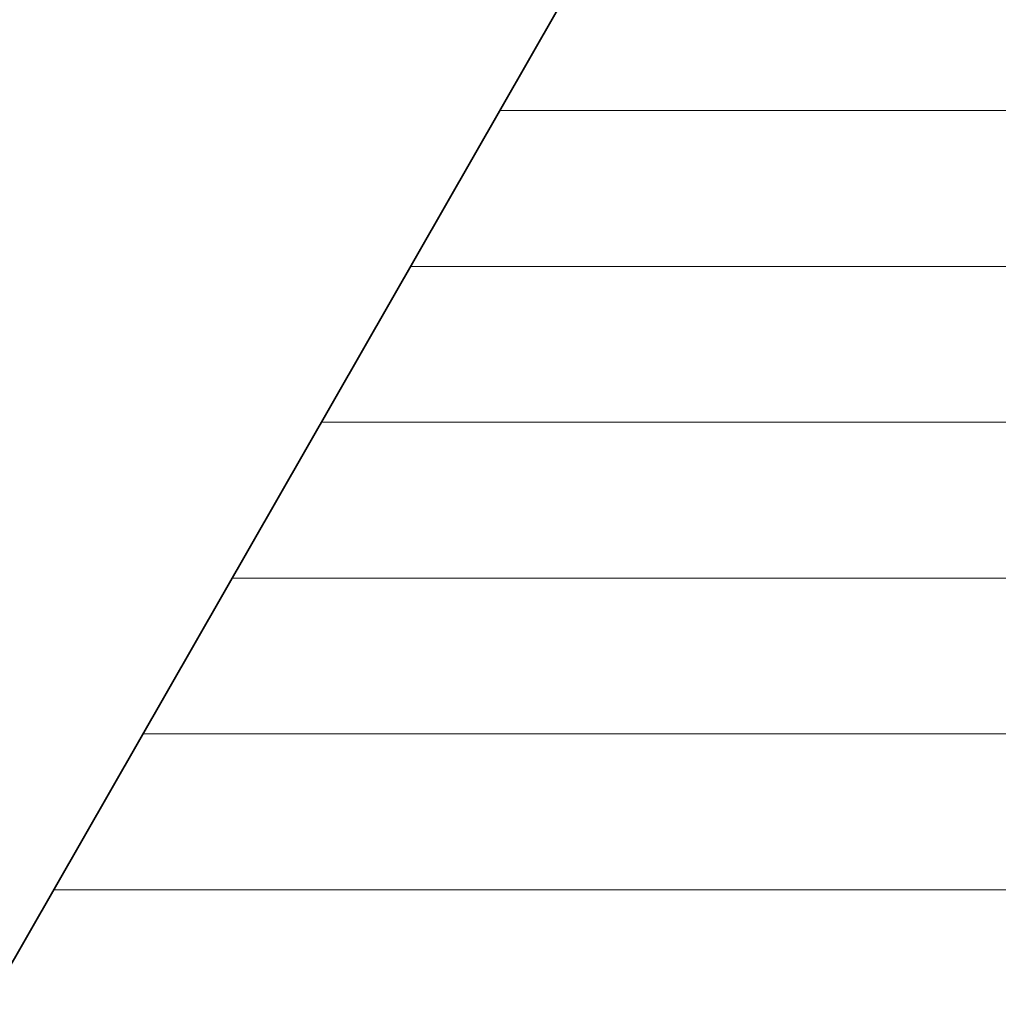
# Model space of a CAD drawing. Units: millimetres. Extents: x 59 to 11996, y 24 to 8424.
# Drawn here: x 8660 to 8704, y 541 to 585 of the extents above; entities that cross this region are included whole.
import ezdxf

# ---------------------------------------------------------------- set-up
doc = ezdxf.new("R2010")
doc.units = ezdxf.units.MM
doc.header["$MEASUREMENT"] = 0
doc.layers.add('(1) Shape lines', color=7, linetype='Continuous', lineweight=35)
doc.layers.add('(9) Sheet', color=7, linetype='Continuous', lineweight=35)

# ---------------------------------------------------------------- blocks, each defined once
blk = doc.blocks.new('HATCH_1016_f53911cf-4e96-4ff2-aab1-d31993b316f0')
at = {"layer": '(1) Shape lines', "color": 0, "lineweight": 9}
blk.add_line((8661.97, 546), (8661.763, 546), dxfattribs=at)
blk = doc.blocks.new('HATCH_1019_4d243d61-e078-484d-80a3-55ecd2a138a0')
at = {"layer": '(1) Shape lines', "color": 0, "lineweight": 9}
blk.add_line((8661.971, 546), (8661.97, 546), dxfattribs=at)
blk = doc.blocks.new('HATCH_1020_59342048-d7bb-4436-9032-1918133d4f4e')
at = {"layer": '(1) Shape lines', "color": 0, "lineweight": 9}
blk.add_line((8662.68, 546), (8661.971, 546), dxfattribs=at)
blk = doc.blocks.new('HATCH_1023_467ef685-9d8a-4123-ad70-b184ca21ec66')
at = {"layer": '(1) Shape lines', "color": 0, "lineweight": 9}
blk.add_line((8662.684, 546), (8662.68, 546), dxfattribs=at)
blk = doc.blocks.new('HATCH_1024_dde875ce-deb8-4e9e-a043-277c772e46b0')
at = {"layer": '(1) Shape lines', "color": 0, "lineweight": 9}
blk.add_line((8663.09, 546), (8662.684, 546), dxfattribs=at)
blk = doc.blocks.new('HATCH_1029_9fa18a42-44a6-46da-b7da-416d070dd3db')
at = {"layer": '(1) Shape lines', "color": 0, "lineweight": 9}
blk.add_line((8663.092, 546), (8663.09, 546), dxfattribs=at)
blk = doc.blocks.new('HATCH_1030_b2c15811-5126-4a53-8c76-9e4113b440bd')
at = {"layer": '(1) Shape lines', "color": 0, "lineweight": 9}
blk.add_line((8663.252, 546), (8663.092, 546), dxfattribs=at)
blk = doc.blocks.new('HATCH_1035_1c892067-75ad-47cf-9294-d3c3bca2fa9d')
at = {"layer": '(1) Shape lines', "color": 0, "lineweight": 9}
blk.add_line((8663.252, 546), (8663.252, 546), dxfattribs=at)
blk = doc.blocks.new('HATCH_1036_13320ddc-103b-4a18-9b9c-5be06d7f5997')
at = {"layer": '(1) Shape lines', "color": 0, "lineweight": 9}
blk.add_line((8663.267, 546), (8663.252, 546), dxfattribs=at)
blk = doc.blocks.new('HATCH_1041_e6fe2db4-4b34-41fc-b886-c3a909e2ff50')
at = {"layer": '(1) Shape lines', "color": 0, "lineweight": 9}
blk.add_line((8663.271, 546), (8663.267, 546), dxfattribs=at)
blk = doc.blocks.new('HATCH_1042_72873544-36d1-4a70-8a15-37cefc48c80b')
at = {"layer": '(1) Shape lines', "color": 0, "lineweight": 9}
blk.add_line((8663.533, 546), (8663.271, 546), dxfattribs=at)
blk = doc.blocks.new('HATCH_1047_6230162f-9121-46e8-bcae-0d8f4efe5f3d')
at = {"layer": '(1) Shape lines', "color": 0, "lineweight": 9}
blk.add_line((8663.534, 546), (8663.533, 546), dxfattribs=at)
blk = doc.blocks.new('HATCH_1048_50e41b80-4ef4-4943-82e4-10deaaf2fd2a')
at = {"layer": '(1) Shape lines', "color": 0, "lineweight": 9}
blk.add_line((8663.569, 546), (8663.534, 546), dxfattribs=at)
blk = doc.blocks.new('HATCH_1053_c11ca545-5631-4d5d-bd8c-d0f63a41576d')
at = {"layer": '(1) Shape lines', "color": 0, "lineweight": 9}
blk.add_line((8663.578, 546), (8663.569, 546), dxfattribs=at)
blk = doc.blocks.new('HATCH_1054_402be588-623b-4f79-b1a7-21f8ab4503a0')
at = {"layer": '(1) Shape lines', "color": 0, "lineweight": 9}
blk.add_line((8664.017, 546), (8663.578, 546), dxfattribs=at)
blk = doc.blocks.new('HATCH_1059_cbe27d05-eb71-4cca-97ed-249d1f1855cb')
at = {"layer": '(1) Shape lines', "color": 0, "lineweight": 9}
blk.add_line((8664.019, 546), (8664.017, 546), dxfattribs=at)
blk = doc.blocks.new('HATCH_1060_8b1184ae-30d7-4848-831d-e1978b63df0c')
at = {"layer": '(1) Shape lines', "color": 0, "lineweight": 9}
blk.add_line((8664.085, 546), (8664.019, 546), dxfattribs=at)
blk = doc.blocks.new('HATCH_1065_6e0d3104-e7dc-4c64-a788-de0dd6841641')
at = {"layer": '(1) Shape lines', "color": 0, "lineweight": 9}
blk.add_line((8664.101, 546), (8664.085, 546), dxfattribs=at)
blk = doc.blocks.new('HATCH_1066_ee3fa14c-7548-4d62-8e48-45fa396de434')
at = {"layer": '(1) Shape lines', "color": 0, "lineweight": 9}
blk.add_line((8664.714, 546), (8664.101, 546), dxfattribs=at)
blk = doc.blocks.new('HATCH_1071_8eac17b1-589a-4e4a-ba4a-fa3be9e608ea')
at = {"layer": '(1) Shape lines', "color": 0, "lineweight": 9}
blk.add_line((8664.716, 546), (8664.714, 546), dxfattribs=at)
blk = doc.blocks.new('HATCH_1072_ca82d52d-9aab-478e-9b99-13f5042174db')
at = {"layer": '(1) Shape lines', "color": 0, "lineweight": 9}
blk.add_line((8664.758, 546), (8664.716, 546), dxfattribs=at)
blk = doc.blocks.new('HATCH_1077_48adb681-e406-4820-bf03-7a146cde8d65')
at = {"layer": '(1) Shape lines', "color": 0, "lineweight": 9}
blk.add_line((8664.761, 546), (8664.758, 546), dxfattribs=at)
blk = doc.blocks.new('HATCH_1078_c98eb0e6-6623-48b4-8a12-e454f1a23be4')
at = {"layer": '(1) Shape lines', "color": 0, "lineweight": 9}
blk.add_line((8664.868, 546), (8664.761, 546), dxfattribs=at)
blk = doc.blocks.new('HATCH_1083_618a9076-e58e-4dba-9b2a-8289f586a279')
at = {"layer": '(1) Shape lines', "color": 0, "lineweight": 9}
blk.add_line((8664.896, 546), (8664.868, 546), dxfattribs=at)
blk = doc.blocks.new('HATCH_1084_43fae8e7-0d70-4d3c-add6-fba4e74015d7')
at = {"layer": '(1) Shape lines', "color": 0, "lineweight": 9}
blk.add_line((8665.695, 546), (8664.896, 546), dxfattribs=at)
blk = doc.blocks.new('HATCH_1089_d989cccd-c331-4ab5-978a-eaea66c98ae4')
at = {"layer": '(1) Shape lines', "color": 0, "lineweight": 9}
blk.add_line((8665.699, 546), (8665.695, 546), dxfattribs=at)
blk = doc.blocks.new('HATCH_1090_6da126bf-3cd9-4e7e-894c-3745d0c03cda')
at = {"layer": '(1) Shape lines', "color": 0, "lineweight": 9}
for p, q in [((8665.806, 553), (8665.771, 553)), ((8665.806, 546), (8665.699, 546))]:
    blk.add_line(p, q, dxfattribs=at)
blk = doc.blocks.new('HATCH_1095_8cf2957c-227e-4901-9d9c-1397138eff66')
at = {"layer": '(1) Shape lines', "color": 0, "lineweight": 9}
for p, q in [((8665.806, 553), (8665.806, 553)), ((8665.813, 546), (8665.806, 546))]:
    blk.add_line(p, q, dxfattribs=at)
blk = doc.blocks.new('HATCH_1096_9437b08e-fa08-4efb-b9ef-b048b0b5cfe6')
at = {"layer": '(1) Shape lines', "color": 0, "lineweight": 9}
for p, q in [((8665.973, 553), (8665.806, 553)), ((8665.973, 546), (8665.813, 546))]:
    blk.add_line(p, q, dxfattribs=at)
blk = doc.blocks.new('HATCH_1101_bb45aec0-aa3a-48ef-8358-2563ebb0070b')
at = {"layer": '(1) Shape lines', "color": 0, "lineweight": 9}
for p, q in [((8665.975, 553), (8665.973, 553)), ((8666.029, 546), (8665.973, 546))]:
    blk.add_line(p, q, dxfattribs=at)
blk = doc.blocks.new('HATCH_1102_3446083b-4e36-47fc-9efa-18ac55b856a6')
at = {"layer": '(1) Shape lines', "color": 0, "lineweight": 9}
for p, q in [((8667.215, 553), (8665.975, 553)), ((8667.215, 546), (8666.029, 546))]:
    blk.add_line(p, q, dxfattribs=at)
blk = doc.blocks.new('HATCH_1107_01113748-3775-4cff-acda-85bac6370803')
at = {"layer": '(1) Shape lines', "color": 0, "lineweight": 9}
for p, q in [((8667.218, 553), (8667.215, 553)), ((8667.229, 546), (8667.215, 546))]:
    blk.add_line(p, q, dxfattribs=at)
blk = doc.blocks.new('HATCH_1108_3999f290-adc9-410d-83f2-a2f6ccddb48d')
at = {"layer": '(1) Shape lines', "color": 0, "lineweight": 9}
for p, q in [((8667.452, 553), (8667.218, 553)), ((8667.452, 546), (8667.229, 546))]:
    blk.add_line(p, q, dxfattribs=at)
blk = doc.blocks.new('HATCH_1113_b24fb7ff-93ea-4df6-98c7-932e59d047ee')
at = {"layer": '(1) Shape lines', "color": 0, "lineweight": 9}
for p, q in [((8667.459, 553), (8667.452, 553)), ((8667.474, 546), (8667.452, 546))]:
    blk.add_line(p, q, dxfattribs=at)
blk = doc.blocks.new('HATCH_1114_1c01c52a-39ac-4ee1-813e-987fb7345b59')
at = {"layer": '(1) Shape lines', "color": 0, "lineweight": 9}
for p, q in [((8667.816, 553), (8667.459, 553)), ((8667.816, 546), (8667.474, 546))]:
    blk.add_line(p, q, dxfattribs=at)
blk = doc.blocks.new('HATCH_1119_7bcda962-ec59-4aa9-bb1e-0e84ae3d94cf')
at = {"layer": '(1) Shape lines', "color": 0, "lineweight": 9}
for p, q in [((8667.843, 553), (8667.816, 553)), ((8667.896, 546), (8667.816, 546))]:
    blk.add_line(p, q, dxfattribs=at)
blk = doc.blocks.new('HATCH_1120_f1ed0a63-186b-43d9-8e78-4d98d48da168')
at = {"layer": '(1) Shape lines', "color": 0, "lineweight": 9}
for p, q in [((8669.036, 553), (8667.843, 553)), ((8669.036, 546), (8667.896, 546))]:
    blk.add_line(p, q, dxfattribs=at)
blk = doc.blocks.new('HATCH_1125_cb9402f6-5324-4d75-895e-e7a697ae2296')
at = {"layer": '(1) Shape lines', "color": 0, "lineweight": 9}
for p, q in [((8669.039, 553), (8669.036, 553)), ((8669.043, 546), (8669.036, 546))]:
    blk.add_line(p, q, dxfattribs=at)
blk = doc.blocks.new('HATCH_1126_f17dc483-900b-41db-babf-e1ec09b668d5')
at = {"layer": '(1) Shape lines', "color": 0, "lineweight": 9}
for p, q in [((8669.118, 553), (8669.039, 553)), ((8669.118, 546), (8669.043, 546))]:
    blk.add_line(p, q, dxfattribs=at)
blk = doc.blocks.new('HATCH_1131_4d526050-85bf-49b5-b1aa-d6b13edbb4a9')
at = {"layer": '(1) Shape lines', "color": 0, "lineweight": 9}
for p, q in [((8669.127, 553), (8669.118, 553)), ((8669.137, 546), (8669.118, 546))]:
    blk.add_line(p, q, dxfattribs=at)
blk = doc.blocks.new('HATCH_1132_6d230da7-1c20-4fa1-bd4d-1239a326ea0e')
at = {"layer": '(1) Shape lines', "color": 0, "lineweight": 9}
for p, q in [((8669.36, 553), (8669.127, 553)), ((8669.36, 546), (8669.137, 546))]:
    blk.add_line(p, q, dxfattribs=at)
blk = doc.blocks.new('HATCH_1137_b30a4fd4-702b-4323-8ba7-24fab3f406db')
at = {"layer": '(1) Shape lines', "color": 0, "lineweight": 9}
for p, q in [((8669.407, 553), (8669.36, 553)), ((8669.461, 546), (8669.36, 546))]:
    blk.add_line(p, q, dxfattribs=at)
blk = doc.blocks.new('HATCH_1138_c22c7b5b-23e9-4bff-afe7-345b4f579953')
at = {"layer": '(1) Shape lines', "color": 0, "lineweight": 9}
for p, q in [((8670.588, 560), (8669.78, 560)), ((8670.588, 553), (8669.407, 553)), ((8670.588, 546), (8669.461, 546))]:
    blk.add_line(p, q, dxfattribs=at)
blk = doc.blocks.new('HATCH_1143_04fa0b79-9b24-42b7-af01-b407855802b7')
at = {"layer": '(1) Shape lines', "color": 0, "lineweight": 9}
for p, q in [((8670.592, 560), (8670.588, 560)), ((8670.612, 553), (8670.588, 553)), ((8670.632, 546), (8670.588, 546))]:
    blk.add_line(p, q, dxfattribs=at)
blk = doc.blocks.new('HATCH_1144_112e394b-c093-4838-8ca5-418ae0743a82')
at = {"layer": '(1) Shape lines', "color": 0, "lineweight": 9}
for p, q in [((8671.054, 560), (8670.592, 560)), ((8671.054, 553), (8670.612, 553)), ((8671.054, 546), (8670.632, 546))]:
    blk.add_line(p, q, dxfattribs=at)
blk = doc.blocks.new('HATCH_1149_eb959ed2-8d01-488d-a008-4cb82ed4fab7')
at = {"layer": '(1) Shape lines', "color": 0, "lineweight": 9}
for p, q in [((8671.065, 560), (8671.054, 560)), ((8671.099, 553), (8671.054, 553)), ((8671.133, 546), (8671.054, 546))]:
    blk.add_line(p, q, dxfattribs=at)
blk = doc.blocks.new('HATCH_1150_b7576c5a-0594-4da5-a923-7281ab3e3e3f')
at = {"layer": '(1) Shape lines', "color": 0, "lineweight": 9}
for p, q in [((8671.833, 560), (8671.065, 560)), ((8671.833, 553), (8671.099, 553)), ((8671.833, 546), (8671.133, 546))]:
    blk.add_line(p, q, dxfattribs=at)
blk = doc.blocks.new('HATCH_1155_461d6b81-3739-41ed-a56f-498978bec189')
at = {"layer": '(1) Shape lines', "color": 0, "lineweight": 9}
for p, q in [((8671.845, 560), (8671.833, 560)), ((8671.868, 553), (8671.833, 553)), ((8671.892, 546), (8671.833, 546))]:
    blk.add_line(p, q, dxfattribs=at)
blk = doc.blocks.new('HATCH_1156_cc9a3096-9d33-4d49-8216-648c965fedf6')
at = {"layer": '(1) Shape lines', "color": 0, "lineweight": 9}
for p, q in [((8672.375, 560), (8671.845, 560)), ((8672.375, 553), (8671.868, 553)), ((8672.375, 546), (8671.892, 546))]:
    blk.add_line(p, q, dxfattribs=at)
blk = doc.blocks.new('HATCH_1161_58dae213-9a46-4cfa-8f81-2bd1bbb7728b')
at = {"layer": '(1) Shape lines', "color": 0, "lineweight": 9}
for p, q in [((8672.387, 560), (8672.375, 560)), ((8672.406, 553), (8672.375, 553)), ((8672.424, 546), (8672.375, 546))]:
    blk.add_line(p, q, dxfattribs=at)
blk = doc.blocks.new('HATCH_1162_8fef4fd5-0d18-4a28-b35f-50dacb78135a')
at = {"layer": '(1) Shape lines', "color": 0, "lineweight": 9}
for p, q in [((8672.802, 560), (8672.387, 560)), ((8672.802, 553), (8672.406, 553)), ((8672.802, 546), (8672.424, 546))]:
    blk.add_line(p, q, dxfattribs=at)
blk = doc.blocks.new('HATCH_1167_75053124-c449-4e8d-99dd-a564821c38a8')
at = {"layer": '(1) Shape lines', "color": 0, "lineweight": 9}
for p, q in [((8672.821, 560), (8672.802, 560)), ((8672.845, 553), (8672.802, 553)), ((8672.87, 546), (8672.802, 546))]:
    blk.add_line(p, q, dxfattribs=at)
blk = doc.blocks.new('HATCH_1168_fd735532-76d1-48e6-8b6f-f846b117df5b')
at = {"layer": '(1) Shape lines', "color": 0, "lineweight": 9}
for p, q in [((8673.37, 560), (8672.821, 560)), ((8673.37, 553), (8672.845, 553)), ((8673.37, 546), (8672.87, 546))]:
    blk.add_line(p, q, dxfattribs=at)
blk = doc.blocks.new('HATCH_1173_730b0e56-52bf-4c4e-a0ef-71a6513aacce')
at = {"layer": '(1) Shape lines', "color": 0, "lineweight": 9}
for p, q in [((8673.37, 560), (8673.37, 560)), ((8673.371, 553), (8673.37, 553)), ((8673.372, 546), (8673.37, 546))]:
    blk.add_line(p, q, dxfattribs=at)
blk = doc.blocks.new('HATCH_1174_557e0645-18fe-4753-84db-b0698857a966')
at = {"layer": '(1) Shape lines', "color": 0, "lineweight": 9}
for p, q in [((8673.387, 560), (8673.37, 560)), ((8673.387, 553), (8673.371, 553)), ((8673.387, 546), (8673.372, 546))]:
    blk.add_line(p, q, dxfattribs=at)
blk = doc.blocks.new('HATCH_1179_39eafc37-d48e-48ed-927b-d78043b043b1')
at = {"layer": '(1) Shape lines', "color": 0, "lineweight": 9}
for p, q in [((8673.392, 560), (8673.387, 560)), ((8673.398, 553), (8673.387, 553)), ((8673.404, 546), (8673.387, 546))]:
    blk.add_line(p, q, dxfattribs=at)
blk = doc.blocks.new('HATCH_1180_4620022d-1cee-4555-816c-885005b0a19a')
at = {"layer": '(1) Shape lines', "color": 0, "lineweight": 9}
for p, q in [((8673.527, 560), (8673.392, 560)), ((8673.527, 553), (8673.398, 553)), ((8673.527, 546), (8673.404, 546))]:
    blk.add_line(p, q, dxfattribs=at)
blk = doc.blocks.new('HATCH_1185_0763372d-e625-4717-a5b4-0155d6e18440')
at = {"layer": '(1) Shape lines', "color": 0, "lineweight": 9}
for p, q in [((8673.528, 560), (8673.527, 560)), ((8673.53, 553), (8673.527, 553)), ((8673.532, 546), (8673.527, 546))]:
    blk.add_line(p, q, dxfattribs=at)
blk = doc.blocks.new('HATCH_1186_b0871133-5f7b-4541-aeb4-98067fdfa232')
at = {"layer": '(1) Shape lines', "color": 0, "lineweight": 9}
for p, q in [((8673.564, 560), (8673.528, 560)), ((8673.564, 553), (8673.53, 553)), ((8673.564, 546), (8673.532, 546))]:
    blk.add_line(p, q, dxfattribs=at)
blk = doc.blocks.new('HATCH_1191_0e316179-bd09-411a-abb7-4f40afacc7c0')
at = {"layer": '(1) Shape lines', "color": 0, "lineweight": 9}
for p, q in [((8673.584, 560), (8673.564, 560)), ((8673.604, 553), (8673.564, 553)), ((8673.625, 546), (8673.564, 546))]:
    blk.add_line(p, q, dxfattribs=at)
blk = doc.blocks.new('HATCH_1192_9a64b486-c7e7-4b4e-96e4-b351c2bf437d')
at = {"layer": '(1) Shape lines', "color": 0, "lineweight": 9}
for p, q in [((8674.037, 567), (8673.789, 567)), ((8674.037, 560), (8673.584, 560)), ((8674.037, 553), (8673.604, 553)), ((8674.037, 546), (8673.625, 546))]:
    blk.add_line(p, q, dxfattribs=at)
blk = doc.blocks.new('HATCH_1197_bf60d226-c25d-4df0-b34f-e78c9b439a67')
at = {"layer": '(1) Shape lines', "color": 0, "lineweight": 9}
for p, q in [((8674.037, 567), (8674.037, 567)), ((8674.039, 560), (8674.037, 560)), ((8674.041, 553), (8674.037, 553)), ((8674.043, 546), (8674.037, 546))]:
    blk.add_line(p, q, dxfattribs=at)
blk = doc.blocks.new('HATCH_1198_efb7495a-14f7-491d-8686-1bc9f432e1ac')
at = {"layer": '(1) Shape lines', "color": 0, "lineweight": 9}
for p, q in [((8674.083, 567), (8674.037, 567)), ((8674.083, 560), (8674.039, 560)), ((8674.083, 553), (8674.041, 553)), ((8674.083, 546), (8674.043, 546))]:
    blk.add_line(p, q, dxfattribs=at)
blk = doc.blocks.new('HATCH_1203_ee337249-ecc5-4be0-a3a8-0d5ca95e5c9a')
at = {"layer": '(1) Shape lines', "color": 0, "lineweight": 9}
for p, q in [((8674.084, 567), (8674.083, 567)), ((8674.096, 560), (8674.083, 560)), ((8674.108, 553), (8674.083, 553)), ((8674.121, 546), (8674.083, 546))]:
    blk.add_line(p, q, dxfattribs=at)
blk = doc.blocks.new('HATCH_1204_8aeacc24-8dc1-4375-a8d7-e58f59bb061e')
at = {"layer": '(1) Shape lines', "color": 0, "lineweight": 9}
for p, q in [((8674.363, 567), (8674.084, 567)), ((8674.363, 560), (8674.096, 560)), ((8674.363, 553), (8674.108, 553)), ((8674.363, 546), (8674.121, 546))]:
    blk.add_line(p, q, dxfattribs=at)
blk = doc.blocks.new('HATCH_1209_046fdcf4-3a13-47b0-b0f5-1feaeb229781')
at = {"layer": '(1) Shape lines', "color": 0, "lineweight": 9}
for p, q in [((8674.365, 567), (8674.363, 567)), ((8674.373, 560), (8674.363, 560)), ((8674.382, 553), (8674.363, 553)), ((8674.391, 546), (8674.363, 546))]:
    blk.add_line(p, q, dxfattribs=at)
blk = doc.blocks.new('HATCH_1210_1d29ef6b-8cd3-494f-8dbc-4d68f993cf18')
at = {"layer": '(1) Shape lines', "color": 0, "lineweight": 9}
for p, q in [((8674.563, 567), (8674.365, 567)), ((8674.563, 560), (8674.373, 560)), ((8674.563, 553), (8674.382, 553)), ((8674.563, 546), (8674.391, 546))]:
    blk.add_line(p, q, dxfattribs=at)
blk = doc.blocks.new('HATCH_1215_0e8769b4-6511-415f-8020-b90c1e94341d')
at = {"layer": '(1) Shape lines', "color": 0, "lineweight": 9}
for p, q in [((8674.564, 567), (8674.563, 567)), ((8674.565, 560), (8674.563, 560)), ((8674.566, 553), (8674.563, 553)), ((8674.567, 546), (8674.563, 546))]:
    blk.add_line(p, q, dxfattribs=at)
blk = doc.blocks.new('HATCH_1216_2725e168-8ed9-4650-9e5e-de22f2023369')
at = {"layer": '(1) Shape lines', "color": 0, "lineweight": 9}
for p, q in [((8674.588, 567), (8674.564, 567)), ((8674.588, 560), (8674.565, 560)), ((8674.588, 553), (8674.566, 553)), ((8674.588, 546), (8674.567, 546))]:
    blk.add_line(p, q, dxfattribs=at)
blk = doc.blocks.new('HATCH_1221_a57ce211-66bf-447e-986d-021894a3a9e7')
at = {"layer": '(1) Shape lines', "color": 0, "lineweight": 9}
for p, q in [((8674.59, 567), (8674.588, 567)), ((8674.602, 560), (8674.588, 560)), ((8674.614, 553), (8674.588, 553)), ((8674.625, 546), (8674.588, 546))]:
    blk.add_line(p, q, dxfattribs=at)
blk = doc.blocks.new('HATCH_1222_93deae14-3297-48ea-bf54-2f9fa21d9293')
at = {"layer": '(1) Shape lines', "color": 0, "lineweight": 9}
for p, q in [((8674.857, 567), (8674.59, 567)), ((8674.857, 560), (8674.602, 560)), ((8674.857, 553), (8674.614, 553)), ((8674.857, 546), (8674.625, 546))]:
    blk.add_line(p, q, dxfattribs=at)
blk = doc.blocks.new('HATCH_1227_e2b30626-ef0b-423a-93f4-5822dba434c0')
at = {"layer": '(1) Shape lines', "color": 0, "lineweight": 9}
for p, q in [((8674.859, 567), (8674.857, 567)), ((8674.869, 560), (8674.857, 560)), ((8674.878, 553), (8674.857, 553)), ((8674.887, 546), (8674.857, 546))]:
    blk.add_line(p, q, dxfattribs=at)
blk = doc.blocks.new('HATCH_1228_11f362ca-d171-48de-937d-3c40a5b3fdc8')
at = {"layer": '(1) Shape lines', "color": 0, "lineweight": 9}
for p, q in [((8675.07, 567), (8674.859, 567)), ((8675.07, 560), (8674.869, 560)), ((8675.07, 553), (8674.878, 553)), ((8675.07, 546), (8674.887, 546))]:
    blk.add_line(p, q, dxfattribs=at)
blk = doc.blocks.new('HATCH_1233_e5fdc1ef-8f93-414a-8e6f-3260079b5b33')
at = {"layer": '(1) Shape lines', "color": 0, "lineweight": 9}
for p, q in [((8675.083, 567), (8675.07, 567)), ((8675.124, 560), (8675.07, 560)), ((8675.165, 553), (8675.07, 553)), ((8675.205, 546), (8675.07, 546))]:
    blk.add_line(p, q, dxfattribs=at)
blk = doc.blocks.new('HATCH_1234_d5c9575d-3912-49c2-9ce5-c92db4df30b4')
at = {"layer": '(1) Shape lines', "color": 0, "lineweight": 9}
for p, q in [((8676.002, 567), (8675.083, 567)), ((8676.002, 560), (8675.124, 560)), ((8676.002, 553), (8675.165, 553)), ((8676.002, 546), (8675.205, 546))]:
    blk.add_line(p, q, dxfattribs=at)
blk = doc.blocks.new('HATCH_1239_cdde78bc-aba8-475b-bfb1-f7c83a74abf4')
at = {"layer": '(1) Shape lines', "color": 0, "lineweight": 9}
for p, q in [((8676.029, 567), (8676.002, 567)), ((8676.079, 560), (8676.002, 560)), ((8676.128, 553), (8676.002, 553)), ((8676.178, 546), (8676.002, 546))]:
    blk.add_line(p, q, dxfattribs=at)
blk = doc.blocks.new('HATCH_1240_c7793913-af99-4d70-9314-6f91b521241d')
at = {"layer": '(1) Shape lines', "color": 0, "lineweight": 9}
for p, q in [((8677.129, 567), (8676.029, 567)), ((8677.129, 560), (8676.079, 560)), ((8677.129, 553), (8676.128, 553)), ((8677.129, 546), (8676.178, 546))]:
    blk.add_line(p, q, dxfattribs=at)
blk = doc.blocks.new('HATCH_1245_8ef53fb3-5ffe-4762-a3be-c0c259272576')
at = {"layer": '(1) Shape lines', "color": 0, "lineweight": 9}
for p, q in [((8677.167, 567), (8677.129, 567)), ((8677.212, 560), (8677.129, 560)), ((8677.258, 553), (8677.129, 553)), ((8677.304, 546), (8677.129, 546))]:
    blk.add_line(p, q, dxfattribs=at)
blk = doc.blocks.new('HATCH_1246_0a125c16-20c9-4690-80fd-e05aa29fc82c')
at = {"layer": '(1) Shape lines', "color": 0, "lineweight": 9}
for p, q in [((8678.168, 574), (8677.797, 574)), ((8678.168, 567), (8677.167, 567)), ((8678.168, 560), (8677.212, 560)), ((8678.168, 553), (8677.258, 553)), ((8678.168, 546), (8677.304, 546))]:
    blk.add_line(p, q, dxfattribs=at)
blk = doc.blocks.new('HATCH_1251_fe20e8ee-968e-4a85-a11c-87e8629d81e9')
at = {"layer": '(1) Shape lines', "color": 0, "lineweight": 9}
for p, q in [((8678.176, 574), (8678.168, 574)), ((8678.261, 567), (8678.168, 567)), ((8678.346, 560), (8678.168, 560)), ((8678.431, 553), (8678.168, 553)), ((8678.516, 546), (8678.168, 546))]:
    blk.add_line(p, q, dxfattribs=at)
blk = doc.blocks.new('HATCH_1252_7afd2926-c992-4d1a-b214-9c9dc7384e8e')
at = {"layer": '(1) Shape lines', "color": 0, "lineweight": 9}
for p, q in [((8680.077, 574), (8678.176, 574)), ((8680.077, 567), (8678.261, 567)), ((8680.077, 560), (8678.346, 560)), ((8680.077, 553), (8678.431, 553)), ((8680.077, 546), (8678.516, 546))]:
    blk.add_line(p, q, dxfattribs=at)
blk = doc.blocks.new('HATCH_1257_c6384d29-1673-497b-afac-8003585bf47b')
at = {"layer": '(1) Shape lines', "color": 0, "lineweight": 9}
for p, q in [((8680.083, 574), (8680.077, 574)), ((8680.094, 567), (8680.077, 567)), ((8680.106, 560), (8680.077, 560)), ((8680.117, 553), (8680.077, 553)), ((8680.128, 546), (8680.077, 546))]:
    blk.add_line(p, q, dxfattribs=at)
blk = doc.blocks.new('HATCH_1258_b5004294-5725-4087-8498-8a893363faca')
at = {"layer": '(1) Shape lines', "color": 0, "lineweight": 9}
for p, q in [((8680.331, 574), (8680.083, 574)), ((8680.331, 567), (8680.094, 567)), ((8680.331, 560), (8680.106, 560)), ((8680.331, 553), (8680.117, 553)), ((8680.331, 546), (8680.128, 546))]:
    blk.add_line(p, q, dxfattribs=at)
blk = doc.blocks.new('HATCH_1263_e3f41936-789e-41d1-bd01-1ef327683fe0')
at = {"layer": '(1) Shape lines', "color": 0, "lineweight": 9}
for p, q in [((8680.371, 574), (8680.331, 574)), ((8680.433, 567), (8680.331, 567)), ((8680.496, 560), (8680.331, 560)), ((8680.559, 553), (8680.331, 553)), ((8680.621, 546), (8680.331, 546))]:
    blk.add_line(p, q, dxfattribs=at)
blk = doc.blocks.new('HATCH_1264_7134fd8e-b693-4151-b10b-8566cfb901fe')
at = {"layer": '(1) Shape lines', "color": 0, "lineweight": 9}
for p, q in [((8681.744, 574), (8680.371, 574)), ((8681.744, 567), (8680.433, 567)), ((8681.744, 560), (8680.496, 560)), ((8681.744, 553), (8680.559, 553)), ((8681.744, 546), (8680.621, 546))]:
    blk.add_line(p, q, dxfattribs=at)
blk = doc.blocks.new('HATCH_1269_26ab4f89-3d80-44af-8fbc-78ff2ab7777f')
at = {"layer": '(1) Shape lines', "color": 0, "lineweight": 9}
for p, q in [((8681.798, 574), (8681.744, 574)), ((8681.853, 567), (8681.744, 567)), ((8681.907, 560), (8681.744, 560)), ((8681.962, 553), (8681.744, 553)), ((8682.017, 546), (8681.744, 546))]:
    blk.add_line(p, q, dxfattribs=at)
blk = doc.blocks.new('HATCH_1270_bb5f5f32-37b2-4624-ac17-8729d5f8d1de')
at = {"layer": '(1) Shape lines', "color": 0, "lineweight": 9}
for p, q in [((8682.981, 581), (8681.806, 581)), ((8682.981, 574), (8681.798, 574)), ((8682.981, 567), (8681.853, 567)), ((8682.981, 560), (8681.907, 560)), ((8682.981, 553), (8681.962, 553)), ((8682.981, 546), (8682.017, 546))]:
    blk.add_line(p, q, dxfattribs=at)
blk = doc.blocks.new('HATCH_1275_565df275-4344-4ac0-81dc-8c2810458dce')
at = {"layer": '(1) Shape lines', "color": 0, "lineweight": 9}
for p, q in [((8682.983, 581), (8682.981, 581)), ((8682.992, 574), (8682.981, 574)), ((8683.001, 567), (8682.981, 567)), ((8683.01, 560), (8682.981, 560)), ((8683.019, 553), (8682.981, 553)), ((8683.028, 546), (8682.981, 546))]:
    blk.add_line(p, q, dxfattribs=at)
blk = doc.blocks.new('HATCH_1276_1823ad80-1008-455b-9f4c-c1203e1da18f')
at = {"layer": '(1) Shape lines', "color": 0, "lineweight": 9}
for p, q in [((8683.182, 581), (8682.983, 581)), ((8683.182, 574), (8682.992, 574)), ((8683.182, 567), (8683.001, 567)), ((8683.182, 560), (8683.01, 560)), ((8683.182, 553), (8683.019, 553)), ((8683.182, 546), (8683.028, 546))]:
    blk.add_line(p, q, dxfattribs=at)
blk = doc.blocks.new('HATCH_1281_e89885d7-f469-4cea-a983-9b4857fd9120')
at = {"layer": '(1) Shape lines', "color": 0, "lineweight": 9}
for p, q in [((8683.201, 581), (8683.182, 581)), ((8683.256, 574), (8683.182, 574)), ((8683.31, 567), (8683.182, 567)), ((8683.365, 560), (8683.182, 560)), ((8683.419, 553), (8683.182, 553)), ((8683.474, 546), (8683.182, 546))]:
    blk.add_line(p, q, dxfattribs=at)
blk = doc.blocks.new('HATCH_1282_0a440821-5339-44b5-a531-db87f64fd24d')
at = {"layer": '(1) Shape lines', "color": 0, "lineweight": 9}
for p, q in [((8684.408, 581), (8683.201, 581)), ((8684.408, 574), (8683.256, 574)), ((8684.408, 567), (8683.31, 567)), ((8684.408, 560), (8683.365, 560)), ((8684.408, 553), (8683.419, 553)), ((8684.408, 546), (8683.474, 546))]:
    blk.add_line(p, q, dxfattribs=at)
blk = doc.blocks.new('HATCH_1287_e3b17a1f-043d-4e7f-a612-5b35ca4153f5')
at = {"layer": '(1) Shape lines', "color": 0, "lineweight": 9}
for p, q in [((8684.427, 581), (8684.408, 581)), ((8684.456, 574), (8684.408, 574)), ((8684.485, 567), (8684.408, 567)), ((8684.514, 560), (8684.408, 560)), ((8684.543, 553), (8684.408, 553)), ((8684.572, 546), (8684.408, 546))]:
    blk.add_line(p, q, dxfattribs=at)
blk = doc.blocks.new('HATCH_1288_f8f020d2-e7a0-4449-a9b2-1e5d6d2b40ef')
at = {"layer": '(1) Shape lines', "color": 0, "lineweight": 9}
for p, q in [((8685.064, 581), (8684.427, 581)), ((8685.064, 574), (8684.456, 574)), ((8685.064, 567), (8684.485, 567)), ((8685.064, 560), (8684.514, 560)), ((8685.064, 553), (8684.543, 553)), ((8685.064, 546), (8684.572, 546))]:
    blk.add_line(p, q, dxfattribs=at)
blk = doc.blocks.new('HATCH_1293_f6eb5426-4b66-4b8a-9371-ade6c49e314a')
at = {"layer": '(1) Shape lines', "color": 0, "lineweight": 9}
for p, q in [((8685.108, 581), (8685.064, 581)), ((8685.163, 574), (8685.064, 574)), ((8685.217, 567), (8685.064, 567)), ((8685.271, 560), (8685.064, 560)), ((8685.325, 553), (8685.064, 553)), ((8685.379, 546), (8685.064, 546))]:
    blk.add_line(p, q, dxfattribs=at)
blk = doc.blocks.new('HATCH_1294_f14a6af7-a3e1-4791-9ebb-f2fbe042fa2c')
at = {"layer": '(1) Shape lines', "color": 0, "lineweight": 9}
for p, q in [((8686.277, 581), (8685.108, 581)), ((8686.277, 574), (8685.163, 574)), ((8686.277, 567), (8685.217, 567)), ((8686.277, 560), (8685.271, 560)), ((8686.277, 553), (8685.325, 553)), ((8686.277, 546), (8685.379, 546))]:
    blk.add_line(p, q, dxfattribs=at)
blk = doc.blocks.new('HATCH_1299_d06f53c4-6b85-49cb-ba0e-b4f5ac848994')
at = {"layer": '(1) Shape lines', "color": 0, "lineweight": 9}
for p, q in [((8686.291, 581), (8686.277, 581)), ((8686.304, 574), (8686.277, 574)), ((8686.317, 567), (8686.277, 567)), ((8686.33, 560), (8686.277, 560)), ((8686.343, 553), (8686.277, 553)), ((8686.356, 546), (8686.277, 546))]:
    blk.add_line(p, q, dxfattribs=at)
blk = doc.blocks.new('HATCH_1300_578808c7-b6bb-435a-8fe0-f30beec4c212')
at = {"layer": '(1) Shape lines', "color": 0, "lineweight": 9}
for p, q in [((8686.569, 581), (8686.291, 581)), ((8686.569, 574), (8686.304, 574)), ((8686.569, 567), (8686.317, 567)), ((8686.569, 560), (8686.33, 560)), ((8686.569, 553), (8686.343, 553)), ((8686.569, 546), (8686.356, 546))]:
    blk.add_line(p, q, dxfattribs=at)
blk = doc.blocks.new('HATCH_1305_1d5db241-ccc8-490a-94ae-4c275905c267')
at = {"layer": '(1) Shape lines', "color": 0, "lineweight": 9}
for p, q in [((8686.617, 581), (8686.569, 581)), ((8686.657, 574), (8686.569, 574)), ((8686.697, 567), (8686.569, 567)), ((8686.737, 560), (8686.569, 560)), ((8686.777, 553), (8686.569, 553)), ((8686.817, 546), (8686.569, 546))]:
    blk.add_line(p, q, dxfattribs=at)
blk = doc.blocks.new('HATCH_1306_cb305b8e-cb8f-4798-9a4c-25b013db8e10')
at = {"layer": '(1) Shape lines', "color": 0, "lineweight": 9}
for p, q in [((8687.468, 581), (8686.617, 581)), ((8687.468, 574), (8686.657, 574)), ((8687.468, 567), (8686.697, 567)), ((8687.468, 560), (8686.737, 560)), ((8687.468, 553), (8686.777, 553)), ((8687.468, 546), (8686.817, 546))]:
    blk.add_line(p, q, dxfattribs=at)
blk = doc.blocks.new('HATCH_1311_bda3c851-8b79-4bb8-b078-a3e9d19ec15c')
at = {"layer": '(1) Shape lines', "color": 0, "lineweight": 9}
for p, q in [((8687.469, 581), (8687.468, 581)), ((8687.469, 574), (8687.468, 574)), ((8687.47, 567), (8687.468, 567)), ((8687.471, 560), (8687.468, 560)), ((8687.471, 553), (8687.468, 553)), ((8687.472, 546), (8687.468, 546))]:
    blk.add_line(p, q, dxfattribs=at)
blk = doc.blocks.new('HATCH_1312_f4f9f271-4310-4b3b-a39b-8445a52ba1b2')
at = {"layer": '(1) Shape lines', "color": 0, "lineweight": 9}
for p, q in [((8687.482, 581), (8687.469, 581)), ((8687.482, 574), (8687.469, 574)), ((8687.482, 567), (8687.47, 567)), ((8687.482, 560), (8687.471, 560)), ((8687.482, 553), (8687.471, 553)), ((8687.482, 546), (8687.472, 546))]:
    blk.add_line(p, q, dxfattribs=at)
blk = doc.blocks.new('HATCH_1317_18591307-d2b7-4e52-99f4-ff3a23d8cbcd')
at = {"layer": '(1) Shape lines', "color": 0, "lineweight": 9}
for p, q in [((8687.501, 581), (8687.482, 581)), ((8687.515, 574), (8687.482, 574)), ((8687.528, 567), (8687.482, 567)), ((8687.542, 560), (8687.482, 560)), ((8687.555, 553), (8687.482, 553)), ((8687.569, 546), (8687.482, 546))]:
    blk.add_line(p, q, dxfattribs=at)
blk = doc.blocks.new('HATCH_1318_302fa76c-0306-4eb8-a6dc-6c424230dcac')
at = {"layer": '(1) Shape lines', "color": 0, "lineweight": 9}
for p, q in [((8687.789, 581), (8687.501, 581)), ((8687.789, 574), (8687.515, 574)), ((8687.789, 567), (8687.528, 567)), ((8687.789, 560), (8687.542, 560)), ((8687.789, 553), (8687.555, 553)), ((8687.789, 546), (8687.569, 546))]:
    blk.add_line(p, q, dxfattribs=at)
blk = doc.blocks.new('HATCH_1321_af910050-7e5b-449c-9b58-4ba0769f775f')
at = {"layer": '(1) Shape lines', "color": 0, "lineweight": 9}
for p, q in [((8687.809, 581), (8687.789, 581)), ((8687.823, 574), (8687.789, 574)), ((8687.836, 567), (8687.789, 567)), ((8687.85, 560), (8687.789, 560)), ((8687.864, 553), (8687.789, 553)), ((8687.877, 546), (8687.789, 546))]:
    blk.add_line(p, q, dxfattribs=at)
blk = doc.blocks.new('HATCH_1322_7aaf9e1d-0b8d-4751-bdd3-44dcaaff47ff')
at = {"layer": '(1) Shape lines', "color": 0, "lineweight": 9}
for p, q in [((8688.097, 581), (8687.809, 581)), ((8688.097, 574), (8687.823, 574)), ((8688.097, 567), (8687.836, 567)), ((8688.097, 560), (8687.85, 560)), ((8688.097, 553), (8687.864, 553)), ((8688.097, 546), (8687.877, 546))]:
    blk.add_line(p, q, dxfattribs=at)
blk = doc.blocks.new('HATCH_1325_1ddf4fd9-0f64-4ec2-8c90-adecdb10e3c7')
at = {"layer": '(1) Shape lines', "color": 0, "lineweight": 9}
for p, q in [((8688.11, 581), (8688.097, 581)), ((8688.118, 574), (8688.097, 574)), ((8688.126, 567), (8688.097, 567)), ((8688.134, 560), (8688.097, 560)), ((8688.142, 553), (8688.097, 553)), ((8688.15, 546), (8688.097, 546))]:
    blk.add_line(p, q, dxfattribs=at)
blk = doc.blocks.new('HATCH_1326_358ed26a-5df1-4e06-af7b-862535c653be')
at = {"layer": '(1) Shape lines', "color": 0, "lineweight": 9}
for p, q in [((8688.281, 581), (8688.11, 581)), ((8688.281, 574), (8688.118, 574)), ((8688.281, 567), (8688.126, 567)), ((8688.281, 560), (8688.134, 560)), ((8688.281, 553), (8688.142, 553)), ((8688.281, 546), (8688.15, 546))]:
    blk.add_line(p, q, dxfattribs=at)
blk = doc.blocks.new('HATCH_1327_e570740a-e121-4465-b80d-28ce3b8b0488')
at = {"layer": '(1) Shape lines', "color": 0, "lineweight": 9}
for p, q in [((8690.094, 581), (8688.281, 581)), ((8691.216, 574), (8688.281, 574)), ((8692.339, 567), (8688.281, 567)), ((8693.462, 560), (8688.281, 560)), ((8694.584, 553), (8688.281, 553)), ((8695.707, 546), (8688.281, 546))]:
    blk.add_line(p, q, dxfattribs=at)
blk = doc.blocks.new('HATCH_1328_7c092776-c882-42ab-8675-816c5d608b8c')
at = {"layer": '(1) Shape lines', "color": 0, "lineweight": 9}
for p, q in [((8707.54, 581), (8690.094, 581)), ((8707.54, 574), (8691.216, 574)), ((8707.54, 567), (8692.339, 567)), ((8707.54, 560), (8693.462, 560)), ((8707.54, 553), (8694.584, 553)), ((8707.54, 546), (8695.707, 546))]:
    blk.add_line(p, q, dxfattribs=at)
blk = doc.blocks.new('GROUP_0_1d0c87ed-02ab-43bd-85b7-d2b803ea9fde')
at = {"layer": '(9) Sheet', "color": 7, "linetype": 'Continuous', "lineweight": 35, "ltscale": 20}
blk.add_lwpolyline([(8450.611, 553.38), (8498.432, 629.306), (8547.768, 535.192), (8603.948, 629.272), (8655.565, 535.178), (8709.449, 629.272), (8748.184, 553.38), (8656.115, 369.513), (8603.196, 466.111), (8548.308, 369.513)], close=True, dxfattribs=at)
at = {"layer": '(1) Shape lines', "color": 154, "linetype": 'ByBlock'}
for name in ['HATCH_1328_7c092776-c882-42ab-8675-816c5d608b8c', 'HATCH_1294_f14a6af7-a3e1-4791-9ebb-f2fbe042fa2c', 'HATCH_1299_d06f53c4-6b85-49cb-ba0e-b4f5ac848994', 'HATCH_1300_578808c7-b6bb-435a-8fe0-f30beec4c212', 'HATCH_1305_1d5db241-ccc8-490a-94ae-4c275905c267', 'HATCH_1306_cb305b8e-cb8f-4798-9a4c-25b013db8e10', 'HATCH_1311_bda3c851-8b79-4bb8-b078-a3e9d19ec15c', 'HATCH_1312_f4f9f271-4310-4b3b-a39b-8445a52ba1b2', 'HATCH_1317_18591307-d2b7-4e52-99f4-ff3a23d8cbcd', 'HATCH_1318_302fa76c-0306-4eb8-a6dc-6c424230dcac', 'HATCH_1321_af910050-7e5b-449c-9b58-4ba0769f775f', 'HATCH_1322_7aaf9e1d-0b8d-4751-bdd3-44dcaaff47ff', 'HATCH_1325_1ddf4fd9-0f64-4ec2-8c90-adecdb10e3c7', 'HATCH_1326_358ed26a-5df1-4e06-af7b-862535c653be', 'HATCH_1327_e570740a-e121-4465-b80d-28ce3b8b0488', 'HATCH_1270_bb5f5f32-37b2-4624-ac17-8729d5f8d1de', 'HATCH_1275_565df275-4344-4ac0-81dc-8c2810458dce', 'HATCH_1276_1823ad80-1008-455b-9f4c-c1203e1da18f', 'HATCH_1281_e89885d7-f469-4cea-a983-9b4857fd9120', 'HATCH_1282_0a440821-5339-44b5-a531-db87f64fd24d', 'HATCH_1287_e3b17a1f-043d-4e7f-a612-5b35ca4153f5', 'HATCH_1288_f8f020d2-e7a0-4449-a9b2-1e5d6d2b40ef', 'HATCH_1293_f6eb5426-4b66-4b8a-9371-ade6c49e314a', 'HATCH_1246_0a125c16-20c9-4690-80fd-e05aa29fc82c', 'HATCH_1251_fe20e8ee-968e-4a85-a11c-87e8629d81e9', 'HATCH_1252_7afd2926-c992-4d1a-b214-9c9dc7384e8e', 'HATCH_1257_c6384d29-1673-497b-afac-8003585bf47b', 'HATCH_1258_b5004294-5725-4087-8498-8a893363faca', 'HATCH_1263_e3f41936-789e-41d1-bd01-1ef327683fe0', 'HATCH_1264_7134fd8e-b693-4151-b10b-8566cfb901fe', 'HATCH_1269_26ab4f89-3d80-44af-8fbc-78ff2ab7777f', 'HATCH_1192_9a64b486-c7e7-4b4e-96e4-b351c2bf437d', 'HATCH_1197_bf60d226-c25d-4df0-b34f-e78c9b439a67', 'HATCH_1198_efb7495a-14f7-491d-8686-1bc9f432e1ac', 'HATCH_1203_ee337249-ecc5-4be0-a3a8-0d5ca95e5c9a', 'HATCH_1204_8aeacc24-8dc1-4375-a8d7-e58f59bb061e', 'HATCH_1209_046fdcf4-3a13-47b0-b0f5-1feaeb229781', 'HATCH_1210_1d29ef6b-8cd3-494f-8dbc-4d68f993cf18', 'HATCH_1215_0e8769b4-6511-415f-8020-b90c1e94341d', 'HATCH_1216_2725e168-8ed9-4650-9e5e-de22f2023369', 'HATCH_1221_a57ce211-66bf-447e-986d-021894a3a9e7', 'HATCH_1222_93deae14-3297-48ea-bf54-2f9fa21d9293', 'HATCH_1227_e2b30626-ef0b-423a-93f4-5822dba434c0', 'HATCH_1228_11f362ca-d171-48de-937d-3c40a5b3fdc8', 'HATCH_1233_e5fdc1ef-8f93-414a-8e6f-3260079b5b33', 'HATCH_1234_d5c9575d-3912-49c2-9ce5-c92db4df30b4', 'HATCH_1239_cdde78bc-aba8-475b-bfb1-f7c83a74abf4', 'HATCH_1240_c7793913-af99-4d70-9314-6f91b521241d', 'HATCH_1245_8ef53fb3-5ffe-4762-a3be-c0c259272576', 'HATCH_1138_c22c7b5b-23e9-4bff-afe7-345b4f579953', 'HATCH_1143_04fa0b79-9b24-42b7-af01-b407855802b7', 'HATCH_1144_112e394b-c093-4838-8ca5-418ae0743a82', 'HATCH_1149_eb959ed2-8d01-488d-a008-4cb82ed4fab7', 'HATCH_1150_b7576c5a-0594-4da5-a923-7281ab3e3e3f', 'HATCH_1155_461d6b81-3739-41ed-a56f-498978bec189', 'HATCH_1156_cc9a3096-9d33-4d49-8216-648c965fedf6', 'HATCH_1161_58dae213-9a46-4cfa-8f81-2bd1bbb7728b', 'HATCH_1162_8fef4fd5-0d18-4a28-b35f-50dacb78135a', 'HATCH_1167_75053124-c449-4e8d-99dd-a564821c38a8', 'HATCH_1168_fd735532-76d1-48e6-8b6f-f846b117df5b', 'HATCH_1173_730b0e56-52bf-4c4e-a0ef-71a6513aacce', 'HATCH_1174_557e0645-18fe-4753-84db-b0698857a966', 'HATCH_1179_39eafc37-d48e-48ed-927b-d78043b043b1', 'HATCH_1180_4620022d-1cee-4555-816c-885005b0a19a', 'HATCH_1185_0763372d-e625-4717-a5b4-0155d6e18440', 'HATCH_1186_b0871133-5f7b-4541-aeb4-98067fdfa232', 'HATCH_1191_0e316179-bd09-411a-abb7-4f40afacc7c0', 'HATCH_1090_6da126bf-3cd9-4e7e-894c-3745d0c03cda', 'HATCH_1095_8cf2957c-227e-4901-9d9c-1397138eff66', 'HATCH_1096_9437b08e-fa08-4efb-b9ef-b048b0b5cfe6', 'HATCH_1101_bb45aec0-aa3a-48ef-8358-2563ebb0070b', 'HATCH_1102_3446083b-4e36-47fc-9efa-18ac55b856a6', 'HATCH_1107_01113748-3775-4cff-acda-85bac6370803', 'HATCH_1108_3999f290-adc9-410d-83f2-a2f6ccddb48d', 'HATCH_1113_b24fb7ff-93ea-4df6-98c7-932e59d047ee', 'HATCH_1114_1c01c52a-39ac-4ee1-813e-987fb7345b59', 'HATCH_1119_7bcda962-ec59-4aa9-bb1e-0e84ae3d94cf', 'HATCH_1120_f1ed0a63-186b-43d9-8e78-4d98d48da168', 'HATCH_1125_cb9402f6-5324-4d75-895e-e7a697ae2296', 'HATCH_1126_f17dc483-900b-41db-babf-e1ec09b668d5', 'HATCH_1131_4d526050-85bf-49b5-b1aa-d6b13edbb4a9', 'HATCH_1132_6d230da7-1c20-4fa1-bd4d-1239a326ea0e', 'HATCH_1137_b30a4fd4-702b-4323-8ba7-24fab3f406db', 'HATCH_1016_f53911cf-4e96-4ff2-aab1-d31993b316f0', 'HATCH_1019_4d243d61-e078-484d-80a3-55ecd2a138a0', 'HATCH_1020_59342048-d7bb-4436-9032-1918133d4f4e', 'HATCH_1023_467ef685-9d8a-4123-ad70-b184ca21ec66', 'HATCH_1024_dde875ce-deb8-4e9e-a043-277c772e46b0', 'HATCH_1029_9fa18a42-44a6-46da-b7da-416d070dd3db', 'HATCH_1030_b2c15811-5126-4a53-8c76-9e4113b440bd', 'HATCH_1035_1c892067-75ad-47cf-9294-d3c3bca2fa9d', 'HATCH_1036_13320ddc-103b-4a18-9b9c-5be06d7f5997', 'HATCH_1041_e6fe2db4-4b34-41fc-b886-c3a909e2ff50', 'HATCH_1042_72873544-36d1-4a70-8a15-37cefc48c80b', 'HATCH_1047_6230162f-9121-46e8-bcae-0d8f4efe5f3d', 'HATCH_1048_50e41b80-4ef4-4943-82e4-10deaaf2fd2a', 'HATCH_1053_c11ca545-5631-4d5d-bd8c-d0f63a41576d', 'HATCH_1054_402be588-623b-4f79-b1a7-21f8ab4503a0', 'HATCH_1059_cbe27d05-eb71-4cca-97ed-249d1f1855cb', 'HATCH_1060_8b1184ae-30d7-4848-831d-e1978b63df0c', 'HATCH_1065_6e0d3104-e7dc-4c64-a788-de0dd6841641', 'HATCH_1066_ee3fa14c-7548-4d62-8e48-45fa396de434', 'HATCH_1071_8eac17b1-589a-4e4a-ba4a-fa3be9e608ea', 'HATCH_1072_ca82d52d-9aab-478e-9b99-13f5042174db', 'HATCH_1077_48adb681-e406-4820-bf03-7a146cde8d65', 'HATCH_1078_c98eb0e6-6623-48b4-8a12-e454f1a23be4', 'HATCH_1083_618a9076-e58e-4dba-9b2a-8289f586a279', 'HATCH_1084_43fae8e7-0d70-4d3c-add6-fba4e74015d7', 'HATCH_1089_d989cccd-c331-4ab5-978a-eaea66c98ae4']:
    blk.add_blockref(name, (0, 0), dxfattribs=at)

msp = doc.modelspace()

# ---------------------------------------------------------------- block references
at = {"color": 7, "linetype": 'ByBlock'}
msp.add_blockref('GROUP_0_1d0c87ed-02ab-43bd-85b7-d2b803ea9fde', (0, 0), dxfattribs=at)

doc.saveas('drawing.dxf')
